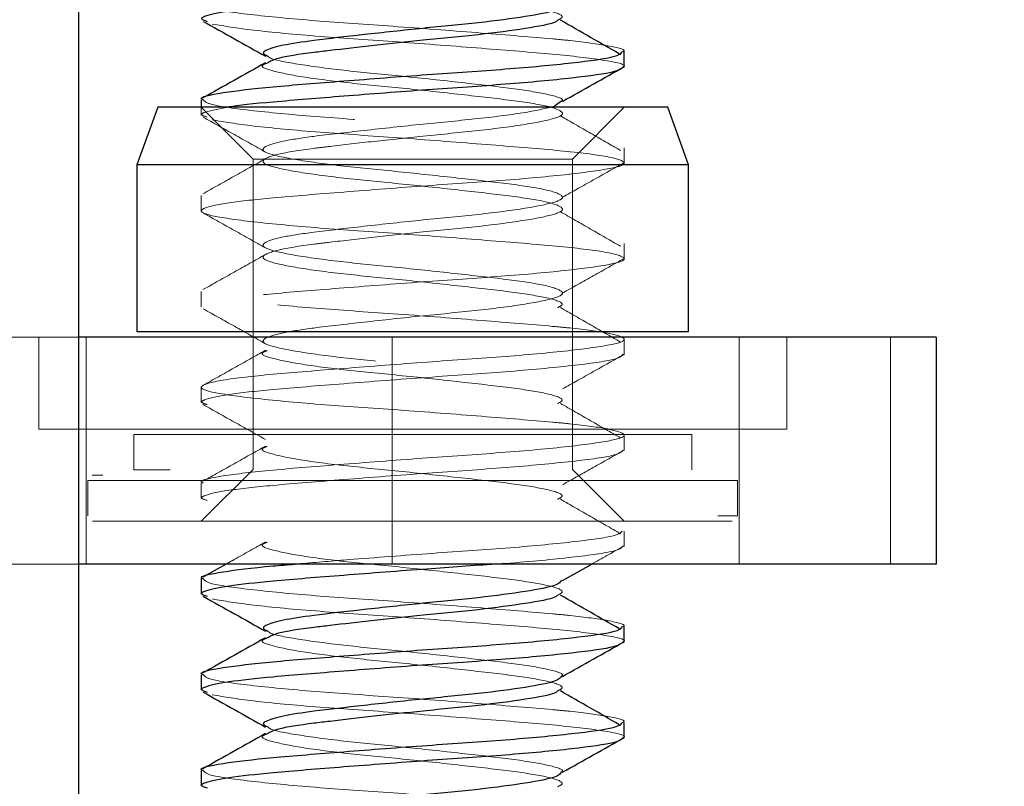
# Model space of a CAD drawing. Units: inches. Extents: x 0.6 to 16.5, y 0.4 to 10.6.
# Drawn here: x 3.6 to 3.7, y 8.3 to 8.3 of the extents above; entities that cross this region are included whole.
import ezdxf

# ---------------------------------------------------------------- set-up
doc = ezdxf.new("R2010")
doc.units = ezdxf.units.IN
doc.header["$MEASUREMENT"] = 0
doc.linetypes.add('HIDDEN', pattern=[0.075, 0.05, -0.025])
doc.styles.add('SLDTEXTSTYLE0', font='TXT', dxfattribs={"width": 0.75})
doc.dimstyles.new('SLDDIMSTYLE4', dxfattribs={"dimtxt": 0.125, "dimasz": 0.13, "dimexe": 0, "dimexo": 0.0625, "dimgap": 0.03125, "dimtad": 0, "dimtih": 1, "dimtoh": 1, "dimdec": 1, "dimlfac": 5.333333, "dimrnd": 1e-09, "dimzin": 12, "dimdsep": 46, "dimtxsty": 'SLDTEXTSTYLE0', "dimsah": 1, "dimcen": 0.09, "dimadec": 0, "dimazin": 3, "dimtfac": 1, "dimtdec": 1, "dimtofl": 0, "dimtmove": 0, "dimatfit": 3, "dimfxl": 1, "dimfrac": 2, "dimtolj": 1, "dimtzin": 12, "dimarcsym": 0})

# ---------------------------------------------------------------- blocks, each defined once
blk = doc.blocks.new('_D_13')
at = {"color": 7, "linetype": 'Continuous', "lineweight": 0}
for p, q in [((3.643552, 8.684911), (4.256013, 8.684911)), ((4.131013, 8.684911), (4.131013, 8.521467)), ((4.131013, 8.147349), (4.131013, 8.323029)), ((3.829505, 8.147349), (4.256013, 8.147349))]:
    blk.add_line(p, q, dxfattribs=at)
at = {"color": 7, "linetype": 'Continuous', "lineweight": 18}
for points in [[(4.131013, 8.684911), (4.111013, 8.554911), (4.151013, 8.554911)], [(4.131013, 8.147349), (4.151013, 8.277349), (4.111013, 8.277349)]]:
    blk.add_solid(points, dxfattribs=at)
at = {"color": 7, "linetype": 'Continuous', "lineweight": 18, "insert": (4.015562, 8.484163), "char_height": 0.125, "attachment_point": 1, "style": 'SLDTEXTSTYLE0'}
blk.add_mtext('2.9', dxfattribs=at)

msp = doc.modelspace()

# ---------------------------------------------------------------- linework, layer by layer
at = {"color": 7, "linetype": 'Continuous', "lineweight": 25}
for p, q in [((3.621489, 8.668599), (3.621489, 8.154661)), ((3.654864, 8.341795), (3.654864, 8.34273)), ((3.628989, 8.3398), (3.628989, 8.339349)), ((3.651023, 8.339718), (3.650606, 8.339409)), ((3.626332, 8.339349), (3.625052, 8.335833)), ((3.657522, 8.339349), (3.626332, 8.339349)), ((3.658802, 8.335833), (3.657522, 8.339349)), ((3.625052, 8.335833), (3.625052, 8.325605)), ((3.658802, 8.335833), (3.625052, 8.335833)), ((3.658802, 8.325605), (3.658802, 8.335833)), ((3.673942, 8.325286), (3.621489, 8.325286)), ((3.658802, 8.325605), (3.625052, 8.325605)), ((3.673942, 8.325286), (3.673942, 8.311411)), ((3.673942, 8.311411), (3.621489, 8.311411)), ((3.630506, 8.311411), (3.629086, 8.310616)), ((3.651083, 8.310405), (3.652878, 8.311411)), ((3.628989, 8.310504), (3.628989, 8.309568)), ((3.654864, 8.306638), (3.654864, 8.307574)), ((3.628989, 8.304644), (3.628989, 8.303709)), ((3.654864, 8.300779), (3.654864, 8.301715)), ((3.628989, 8.298785), (3.628989, 8.297849))]:
    msp.add_line(p, q, dxfattribs=at)
at = {"color": 7, "linetype": 'HIDDEN', "lineweight": 18}
for p, q in [((3.654642, 8.342562), (3.654536, 8.342623)), ((3.628989, 8.339349), (3.632158, 8.33618)), ((3.628989, 8.339349), (3.628989, 8.338865)), ((3.651696, 8.33618), (3.654864, 8.339349)), ((3.654864, 8.335935), (3.654864, 8.336871)), ((3.651696, 8.33618), (3.632158, 8.33618)), ((3.632158, 8.33618), (3.632158, 8.317205)), ((3.651696, 8.317205), (3.651696, 8.33618)), ((3.628989, 8.333941), (3.628989, 8.333006)), ((3.654864, 8.330076), (3.654864, 8.331011)), ((3.628989, 8.328082), (3.628989, 8.327146)), ((3.621489, 8.325286), (3.392956, 8.325286)), ((3.619052, 8.325286), (3.619052, 8.319661)), ((3.621958, 8.325286), (3.621958, 8.311411)), ((3.640661, 8.325286), (3.640661, 8.311411)), ((3.661896, 8.311411), (3.661896, 8.325286)), ((3.664802, 8.319661), (3.664802, 8.325286)), ((3.67115, 8.325286), (3.67115, 8.311411)), ((3.654864, 8.324217), (3.654864, 8.325152)), ((3.628989, 8.322222), (3.628989, 8.321287)), ((3.619052, 8.319661), (3.664802, 8.319661)), ((3.624864, 8.319342), (3.657956, 8.319342)), ((3.624864, 8.319342), (3.624864, 8.317167)), ((3.654864, 8.318357), (3.654864, 8.319293)), ((3.657956, 8.319342), (3.658989, 8.319342)), ((3.658989, 8.317167), (3.658989, 8.319342)), ((3.624864, 8.317167), (3.62708, 8.317167)), ((3.632158, 8.317205), (3.628989, 8.314036)), ((3.654864, 8.314036), (3.651696, 8.317205)), ((3.622052, 8.31653), (3.660599, 8.31653)), ((3.622052, 8.31653), (3.622052, 8.314355)), ((3.628989, 8.316363), (3.628989, 8.315428)), ((3.660599, 8.31653), (3.661802, 8.31653)), ((3.661802, 8.314355), (3.661802, 8.31653)), ((3.660599, 8.314355), (3.661802, 8.314355)), ((3.654864, 8.312498), (3.654864, 8.313433)), ((3.621489, 8.311411), (3.609864, 8.311411)), ((3.654642, 8.307406), (3.654536, 8.307467)), ((3.654642, 8.301546), (3.654536, 8.301607))]:
    msp.add_line(p, q, dxfattribs=at)
at = {"color": 7, "linetype": 'Continuous', "lineweight": 25}
for points, knots in [([(3.654791, 8.34768), (3.654706, 8.347577), (3.654526, 8.347357), (3.651872, 8.346988), (3.64779, 8.346605), (3.642769, 8.346275), (3.637649, 8.345876), (3.633394, 8.345539), (3.630453, 8.345225), (3.629311, 8.344961), (3.628895, 8.344751), (3.629175, 8.344658), (3.629349, 8.3446)], [0, 0, 0, 0, 0.107056, 0.226799, 0.346542, 0.462535, 0.583331, 0.701021, 0.800729, 0.903713, 0.940087, 1, 1, 1, 1]), ([(3.651023, 8.345578), (3.650963, 8.345476), (3.650834, 8.345259), (3.648965, 8.344892), (3.646078, 8.344509), (3.642522, 8.344179), (3.6389, 8.343781), (3.635911, 8.343446), (3.633857, 8.343138), (3.633014, 8.342874), (3.632686, 8.342649), (3.632921, 8.34254), (3.633069, 8.342472)], [0, 0, 0, 0, 0.103799, 0.222515, 0.34123, 0.45619, 0.575962, 0.69262, 0.78881, 0.888258, 0.929685, 1, 1, 1, 1]), ([(3.62911, 8.344599), (3.629747, 8.344243), (3.63102, 8.343532), (3.632289, 8.342819), (3.632923, 8.342463)], [0, 0, 0, 0, 0.50063, 1, 1, 1, 1]), ([(3.650788, 8.344672), (3.650749, 8.344627), (3.650605, 8.344466), (3.648932, 8.344159), (3.646087, 8.343777), (3.642729, 8.343465), (3.639543, 8.343121), (3.637304, 8.342866), (3.63526, 8.342623), (3.633587, 8.342369), (3.633198, 8.342146), (3.63303, 8.34205)], [0, 0, 0, 0, 0.054136, 0.195431, 0.336727, 0.473553, 0.590966, 0.70718, 0.755701, 0.894549, 1, 1, 1, 1]), ([(3.654536, 8.342623), (3.65396, 8.342955), (3.652773, 8.343639), (3.651576, 8.344324), (3.650961, 8.344676)], [0, 0, 0, 0, 0.485268, 1, 1, 1, 1]), ([(3.629113, 8.3398), (3.629074, 8.339818), (3.628769, 8.339953), (3.630122, 8.340247), (3.633135, 8.340598), (3.637658, 8.340952), (3.642766, 8.341351), (3.647792, 8.341681), (3.651867, 8.342064), (3.654475, 8.342424), (3.654658, 8.342635), (3.654741, 8.34273)], [0, 0, 0, 0, 0.018847, 0.14621, 0.270297, 0.394384, 0.521746, 0.644045, 0.770297, 0.896549, 1, 1, 1, 1]), ([(3.632922, 8.342066), (3.632284, 8.341707), (3.631005, 8.340987), (3.629727, 8.340271), (3.629086, 8.339913)], [0, 0, 0, 0, 0.499061, 1, 1, 1, 1]), ([(3.654791, 8.341821), (3.654706, 8.341717), (3.654526, 8.341498), (3.651873, 8.341129), (3.647788, 8.340746), (3.642777, 8.340415), (3.637617, 8.340017), (3.633503, 8.339679), (3.631153, 8.339465), (3.630655, 8.339353), (3.630634, 8.339349)], [0, 0, 0, 0, 0.132953, 0.281662, 0.43037, 0.574422, 0.724439, 0.870598, 0.994425, 1, 1, 1, 1]), ([(3.651083, 8.339702), (3.651713, 8.340055), (3.652974, 8.340761), (3.65423, 8.341467), (3.654858, 8.34182)], [0, 0, 0, 0, 0.499824, 1, 1, 1, 1]), ([(3.629113, 8.310504), (3.629074, 8.310521), (3.628768, 8.310656), (3.630177, 8.310951), (3.632309, 8.311218), (3.634254, 8.311374), (3.634709, 8.311411)], [0, 0, 0, 0, 0.061147, 0.474358, 0.876941, 1, 1, 1, 1]), ([(3.646993, 8.311411), (3.645617, 8.311314), (3.642603, 8.3111), (3.637636, 8.31072), (3.633397, 8.310383), (3.630452, 8.310069), (3.629311, 8.309805), (3.628895, 8.309595), (3.629175, 8.309502), (3.629349, 8.309444)], [0, 0, 0, 0, 0.15887, 0.347915, 0.532098, 0.688142, 0.849311, 0.906237, 1, 1, 1, 1]), ([(3.651023, 8.310422), (3.650963, 8.31032), (3.650834, 8.310103), (3.648965, 8.309736), (3.646078, 8.309353), (3.642522, 8.309022), (3.6389, 8.308624), (3.635911, 8.30829), (3.633857, 8.307981), (3.633014, 8.307718), (3.632686, 8.307493), (3.632921, 8.307384), (3.633069, 8.307316)], [0, 0, 0, 0, 0.103799, 0.222515, 0.34123, 0.45619, 0.575962, 0.69262, 0.78881, 0.888258, 0.929685, 1, 1, 1, 1]), ([(3.650788, 8.309516), (3.650749, 8.309471), (3.650605, 8.309309), (3.648932, 8.309003), (3.646087, 8.308621), (3.642729, 8.308309), (3.639543, 8.307965), (3.637304, 8.307709), (3.63526, 8.307467), (3.633587, 8.307212), (3.633198, 8.30699), (3.63303, 8.306894)], [0, 0, 0, 0, 0.054136, 0.195431, 0.336727, 0.473553, 0.590966, 0.70718, 0.755701, 0.894549, 1, 1, 1, 1]), ([(3.654536, 8.307467), (3.65396, 8.307799), (3.652773, 8.308483), (3.651576, 8.309167), (3.650961, 8.30952)], [0, 0, 0, 0, 0.485268, 1, 1, 1, 1]), ([(3.62911, 8.309442), (3.629747, 8.309086), (3.63102, 8.308376), (3.632289, 8.307663), (3.632923, 8.307306)], [0, 0, 0, 0, 0.50063, 1, 1, 1, 1]), ([(3.629113, 8.304644), (3.629074, 8.304662), (3.628769, 8.304797), (3.630122, 8.30509), (3.633135, 8.305442), (3.637658, 8.305796), (3.642766, 8.306194), (3.647792, 8.306525), (3.651867, 8.306908), (3.654475, 8.307268), (3.654658, 8.307479), (3.654741, 8.307574)], [0, 0, 0, 0, 0.0188472, 0.1462099, 0.2702968, 0.3943838, 0.5217464, 0.6440449, 0.7702968, 0.8965487, 1, 1, 1, 1]), ([(3.654791, 8.306665), (3.654706, 8.306561), (3.654526, 8.306342), (3.651872, 8.305972), (3.64779, 8.305589), (3.642769, 8.305259), (3.637649, 8.304861), (3.633394, 8.304524), (3.630453, 8.30421), (3.629311, 8.303946), (3.628895, 8.303735), (3.629175, 8.303643), (3.629349, 8.303585)], [0, 0, 0, 0, 0.107056, 0.226799, 0.346542, 0.462535, 0.583331, 0.701021, 0.800729, 0.903713, 0.940087, 1, 1, 1, 1]), ([(3.632922, 8.30691), (3.632284, 8.30655), (3.631005, 8.305831), (3.629727, 8.305115), (3.629086, 8.304756)], [0, 0, 0, 0, 0.499061, 1, 1, 1, 1]), ([(3.651083, 8.304545), (3.651713, 8.304899), (3.652974, 8.305605), (3.65423, 8.306311), (3.654858, 8.306664)], [0, 0, 0, 0, 0.499824, 1, 1, 1, 1]), ([(3.651023, 8.304562), (3.650963, 8.304461), (3.650834, 8.304243), (3.648965, 8.303877), (3.646078, 8.303494), (3.642522, 8.303163), (3.6389, 8.302765), (3.635911, 8.302431), (3.633857, 8.302122), (3.633014, 8.301859), (3.632686, 8.301633), (3.632921, 8.301525), (3.633069, 8.301456)], [0, 0, 0, 0, 0.103799, 0.222515, 0.34123, 0.45619, 0.575962, 0.69262, 0.78881, 0.888258, 0.929685, 1, 1, 1, 1]), ([(3.62911, 8.303583), (3.629747, 8.303227), (3.63102, 8.302516), (3.632289, 8.301803), (3.632923, 8.301447)], [0, 0, 0, 0, 0.5006303, 1, 1, 1, 1]), ([(3.650788, 8.303656), (3.650749, 8.303611), (3.650605, 8.30345), (3.648932, 8.303144), (3.646087, 8.302762), (3.642729, 8.30245), (3.639543, 8.302106), (3.637304, 8.30185), (3.63526, 8.301607), (3.633587, 8.301353), (3.633198, 8.30113), (3.63303, 8.301034)], [0, 0, 0, 0, 0.054136, 0.195431, 0.336727, 0.473553, 0.590966, 0.70718, 0.755701, 0.894549, 1, 1, 1, 1]), ([(3.654536, 8.301607), (3.65396, 8.301939), (3.652773, 8.302623), (3.651576, 8.303308), (3.650961, 8.30366)], [0, 0, 0, 0, 0.485268, 1, 1, 1, 1]), ([(3.629113, 8.298785), (3.629074, 8.298802), (3.628769, 8.298938), (3.630122, 8.299231), (3.633135, 8.299583), (3.637658, 8.299936), (3.642766, 8.300335), (3.647792, 8.300665), (3.651867, 8.301048), (3.654475, 8.301408), (3.654658, 8.301619), (3.654741, 8.301715)], [0, 0, 0, 0, 0.018847, 0.14621, 0.270297, 0.394384, 0.521746, 0.644045, 0.770297, 0.896549, 1, 1, 1, 1]), ([(3.654791, 8.300805), (3.654706, 8.300702), (3.654526, 8.300482), (3.651872, 8.300113), (3.64779, 8.29973), (3.642769, 8.2994), (3.637649, 8.299001), (3.633394, 8.298664), (3.630453, 8.29835), (3.629311, 8.298086), (3.628895, 8.297876), (3.629175, 8.297783), (3.629349, 8.297725)], [0, 0, 0, 0, 0.1070564, 0.2267991, 0.3465418, 0.462535, 0.5833311, 0.7010205, 0.8007288, 0.9037131, 0.9400873, 1, 1, 1, 1]), ([(3.632922, 8.30105), (3.632284, 8.300691), (3.631005, 8.299971), (3.629727, 8.299256), (3.629086, 8.298897)], [0, 0, 0, 0, 0.4990614, 1, 1, 1, 1]), ([(3.651083, 8.298686), (3.651713, 8.299039), (3.652974, 8.299746), (3.65423, 8.300452), (3.654858, 8.300805)], [0, 0, 0, 0, 0.499824, 1, 1, 1, 1]), ([(3.651023, 8.298703), (3.650963, 8.298601), (3.650834, 8.298384), (3.648965, 8.298017), (3.646078, 8.297634), (3.642522, 8.297304), (3.6389, 8.296906), (3.635911, 8.296571), (3.633857, 8.296263), (3.633014, 8.295999), (3.632686, 8.295774), (3.632921, 8.295665), (3.633069, 8.295597)], [0, 0, 0, 0, 0.103799, 0.222515, 0.34123, 0.45619, 0.575962, 0.69262, 0.78881, 0.888258, 0.929685, 1, 1, 1, 1])]:
    msp.add_open_spline(points, degree=3, knots=knots, dxfattribs=at)
at = {"color": 7, "linetype": 'HIDDEN', "lineweight": 18}
for points, knots in [([(3.63303, 8.347909), (3.632937, 8.347875), (3.632502, 8.347716), (3.633106, 8.347472), (3.634849, 8.347089), (3.637787, 8.346707), (3.64133, 8.346376), (3.644952, 8.345977), (3.648138, 8.345624), (3.650326, 8.345271), (3.651298, 8.344923), (3.650925, 8.344739), (3.650788, 8.344672)], [0, 0, 0, 0, 0.029949, 0.140396, 0.254451, 0.368507, 0.478954, 0.594024, 0.706103, 0.818182, 0.933252, 1, 1, 1, 1]), ([(3.654741, 8.34273), (3.654781, 8.342748), (3.655048, 8.342865), (3.653988, 8.343112), (3.652235, 8.343366), (3.649653, 8.343605), (3.646204, 8.343883), (3.641086, 8.34428), (3.636063, 8.344611), (3.631987, 8.344994), (3.629379, 8.345354), (3.629196, 8.345565), (3.629113, 8.34566)], [0, 0, 0, 0, 0.018836, 0.126823, 0.233511, 0.270735, 0.394747, 0.522033, 0.644258, 0.770435, 0.896611, 1, 1, 1, 1]), ([(3.629665, 8.344435), (3.630398, 8.34431), (3.631865, 8.34406), (3.636093, 8.343675), (3.64108, 8.343345), (3.646197, 8.342946), (3.650722, 8.342592), (3.653716, 8.342241), (3.655075, 8.341957), (3.65481, 8.34183), (3.654791, 8.341821)], [0, 0, 0, 0, 0.142316, 0.284632, 0.422491, 0.566059, 0.705935, 0.845811, 0.989379, 1, 1, 1, 1]), ([(3.63303, 8.34205), (3.632937, 8.342016), (3.632502, 8.341857), (3.633106, 8.341613), (3.634849, 8.341229), (3.637787, 8.340847), (3.64133, 8.340517), (3.644954, 8.340118), (3.648128, 8.339765), (3.650363, 8.339411), (3.651302, 8.339013), (3.650817, 8.338682), (3.648986, 8.3383), (3.646073, 8.337918), (3.642733, 8.337606), (3.639541, 8.337262), (3.637308, 8.337006), (3.635251, 8.336763), (3.633489, 8.33648), (3.632553, 8.336083), (3.633037, 8.335752), (3.634868, 8.33537), (3.637782, 8.334988), (3.641331, 8.334657), (3.644954, 8.334259), (3.648128, 8.333905), (3.650363, 8.333552), (3.651302, 8.333153), (3.650817, 8.332823), (3.648986, 8.33244), (3.646073, 8.332058), (3.642733, 8.331746), (3.639541, 8.331403), (3.637308, 8.331147), (3.635251, 8.330904), (3.633489, 8.33062), (3.632553, 8.330224), (3.633037, 8.329893), (3.634868, 8.329511), (3.637782, 8.329129), (3.641332, 8.328798), (3.644951, 8.328399), (3.648138, 8.328046), (3.650326, 8.327692), (3.651298, 8.327345), (3.650925, 8.327161), (3.650788, 8.327094)], [0, 0, 0, 0, 0.0064902, 0.0304254, 0.0551426, 0.0798597, 0.103795, 0.128732, 0.1530209, 0.1773097, 0.2022468, 0.226182, 0.2508991, 0.2756163, 0.2995515, 0.3200909, 0.3404203, 0.3489084, 0.3731972, 0.3981343, 0.4220695, 0.4467866, 0.4715038, 0.495439, 0.520376, 0.5446649, 0.5689538, 0.5938908, 0.617826, 0.6425432, 0.6672603, 0.6911956, 0.7117349, 0.7320644, 0.7405524, 0.7648413, 0.7897783, 0.8137135, 0.8384307, 0.8631479, 0.8870831, 0.9120201, 0.936309, 0.9605978, 0.9855349, 1, 1, 1, 1]), ([(3.633069, 8.342472), (3.633108, 8.342428), (3.633252, 8.342268), (3.634923, 8.341962), (3.637767, 8.34158), (3.641337, 8.341249), (3.644947, 8.340851), (3.648152, 8.340497), (3.650274, 8.340145), (3.651234, 8.339859), (3.651039, 8.339729), (3.651023, 8.339718)], [0, 0, 0, 0, 0.050672, 0.185414, 0.320156, 0.450636, 0.586577, 0.718984, 0.851392, 0.987333, 1, 1, 1, 1]), ([(3.629113, 8.316363), (3.629074, 8.31638), (3.628769, 8.316516), (3.630122, 8.316809), (3.633135, 8.317161), (3.637657, 8.317515), (3.642768, 8.317913), (3.647783, 8.318244), (3.651901, 8.318626), (3.654488, 8.319008), (3.655136, 8.319323), (3.654087, 8.319673), (3.652227, 8.319928), (3.649657, 8.320168), (3.646203, 8.320446), (3.641084, 8.320842), (3.636071, 8.321173), (3.631953, 8.321556), (3.629367, 8.321938), (3.628681, 8.322268), (3.630008, 8.322667), (3.633166, 8.32302), (3.637649, 8.323374), (3.642771, 8.323773), (3.647782, 8.324103), (3.651901, 8.324485), (3.654488, 8.324867), (3.655136, 8.325182), (3.654087, 8.325533), (3.652227, 8.325788), (3.649657, 8.326027), (3.646203, 8.326305), (3.641084, 8.326702), (3.636071, 8.327033), (3.631953, 8.327415), (3.629367, 8.327797), (3.628681, 8.328128), (3.630008, 8.328526), (3.633166, 8.32888), (3.637649, 8.329233), (3.642771, 8.329632), (3.647782, 8.329962), (3.651901, 8.330345), (3.654488, 8.330727), (3.655136, 8.331041), (3.654087, 8.331392), (3.652227, 8.331647), (3.649657, 8.331886), (3.646203, 8.332165), (3.641084, 8.332561), (3.636071, 8.332892), (3.631953, 8.333274), (3.629367, 8.333657), (3.628681, 8.333987), (3.630008, 8.334386), (3.633166, 8.334739), (3.637649, 8.335093), (3.642771, 8.335491), (3.647782, 8.335822), (3.651901, 8.336204), (3.654488, 8.336586), (3.655136, 8.336901), (3.654087, 8.337252), (3.652227, 8.337506), (3.649657, 8.337746), (3.646202, 8.338024), (3.641086, 8.338421), (3.636063, 8.338751), (3.631987, 8.339134), (3.629379, 8.339494), (3.629196, 8.339705), (3.629113, 8.3398)], [0, 0, 0, 0, 0.002355, 0.018271, 0.033777, 0.049283, 0.065199, 0.080481, 0.096258, 0.112035, 0.127318, 0.14082, 0.15416, 0.158814, 0.174321, 0.190236, 0.205519, 0.221296, 0.237072, 0.252355, 0.268271, 0.283777, 0.299283, 0.315199, 0.330481, 0.346258, 0.362035, 0.377318, 0.39082, 0.40416, 0.408814, 0.424321, 0.440236, 0.455519, 0.471296, 0.487072, 0.502355, 0.518271, 0.533777, 0.549283, 0.565199, 0.580481, 0.596258, 0.612035, 0.627318, 0.64082, 0.65416, 0.658814, 0.674321, 0.690236, 0.705519, 0.721296, 0.737072, 0.752355, 0.768271, 0.783777, 0.799283, 0.815199, 0.830481, 0.846258, 0.862035, 0.877318, 0.89082, 0.90416, 0.908814, 0.924321, 0.940236, 0.955519, 0.971296, 0.987072, 1, 1, 1, 1]), ([(3.630634, 8.339349), (3.630063, 8.339243), (3.629281, 8.339098), (3.6289, 8.338892), (3.629177, 8.338799), (3.629349, 8.338741)], [0, 0, 0, 0, 0.505669, 0.692412, 1, 1, 1, 1]), ([(3.650606, 8.339409), (3.650086, 8.339284), (3.649048, 8.339035), (3.646056, 8.338649), (3.642527, 8.338319), (3.638899, 8.337921), (3.635909, 8.337587), (3.633863, 8.337278), (3.632995, 8.337015), (3.632662, 8.336742), (3.633037, 8.336485), (3.634868, 8.336103), (3.637782, 8.33572), (3.641331, 8.33539), (3.644954, 8.334991), (3.648128, 8.334638), (3.650363, 8.334284), (3.651302, 8.333886), (3.650817, 8.333555), (3.648986, 8.333173), (3.646072, 8.332791), (3.642523, 8.33246), (3.6389, 8.332062), (3.635909, 8.331727), (3.633863, 8.331419), (3.632995, 8.331156), (3.632662, 8.330883), (3.633037, 8.330625), (3.634868, 8.330243), (3.637782, 8.329861), (3.641331, 8.32953), (3.644954, 8.329132), (3.648128, 8.328778), (3.650363, 8.328425), (3.651302, 8.328026), (3.650817, 8.327696), (3.648986, 8.327313), (3.646072, 8.326931), (3.642523, 8.326601), (3.6389, 8.326202), (3.635909, 8.325868), (3.633863, 8.32556), (3.632995, 8.325296), (3.632662, 8.325023), (3.633037, 8.324766), (3.634868, 8.324384), (3.637782, 8.324002), (3.641331, 8.323671), (3.644954, 8.323272), (3.648128, 8.322919), (3.650363, 8.322565), (3.651302, 8.322167), (3.650817, 8.321836), (3.648986, 8.321454), (3.646072, 8.321072), (3.642523, 8.320741), (3.6389, 8.320343), (3.635909, 8.320009), (3.633863, 8.3197), (3.632995, 8.319437), (3.632662, 8.319164), (3.633037, 8.318907), (3.634868, 8.318524), (3.637782, 8.318142), (3.641331, 8.317812), (3.644954, 8.317413), (3.648128, 8.31706), (3.650363, 8.316706), (3.651302, 8.316308), (3.650817, 8.315977), (3.648986, 8.315595), (3.646072, 8.315213), (3.642523, 8.314882), (3.6389, 8.314484), (3.635909, 8.314149), (3.633863, 8.313841), (3.632995, 8.313578), (3.632662, 8.313305), (3.633037, 8.313047), (3.634868, 8.312665), (3.637781, 8.312283), (3.641333, 8.311952), (3.644948, 8.311554), (3.648152, 8.3112), (3.650274, 8.310848), (3.651234, 8.310562), (3.651039, 8.310433), (3.651023, 8.310422)], [0, 0, 0, 0, 0.012763, 0.025526, 0.037885, 0.050762, 0.063304, 0.073645, 0.084337, 0.088791, 0.10115, 0.113913, 0.126676, 0.139036, 0.151912, 0.164454, 0.176996, 0.189873, 0.202232, 0.214995, 0.227758, 0.240117, 0.252994, 0.265536, 0.275877, 0.286569, 0.291023, 0.303382, 0.316145, 0.328908, 0.341267, 0.354144, 0.366686, 0.379228, 0.392104, 0.404464, 0.417227, 0.42999, 0.442349, 0.455226, 0.467768, 0.478109, 0.488801, 0.493255, 0.505614, 0.518377, 0.53114, 0.543499, 0.556376, 0.568918, 0.58146, 0.594336, 0.606696, 0.619459, 0.632222, 0.644581, 0.657458, 0.67, 0.680341, 0.691033, 0.695486, 0.707846, 0.720609, 0.733372, 0.745731, 0.758608, 0.77115, 0.783692, 0.796568, 0.808928, 0.821691, 0.834454, 0.846813, 0.85969, 0.872232, 0.882573, 0.893264, 0.897718, 0.910078, 0.922841, 0.935604, 0.947963, 0.96084, 0.973382, 0.985924, 0.9988, 1, 1, 1, 1]), ([(3.629665, 8.338576), (3.630398, 8.338451), (3.631865, 8.338201), (3.636094, 8.337815), (3.641077, 8.337486), (3.646207, 8.337087), (3.650688, 8.336733), (3.653846, 8.33638), (3.655173, 8.335981), (3.654487, 8.335651), (3.651901, 8.335269), (3.647782, 8.334886), (3.642771, 8.334556), (3.637649, 8.334157), (3.633391, 8.333821), (3.630464, 8.333506), (3.629279, 8.333243), (3.628846, 8.332973), (3.629366, 8.332721), (3.631953, 8.332339), (3.636071, 8.331957), (3.641083, 8.331626), (3.646205, 8.331227), (3.650688, 8.330874), (3.653846, 8.330521), (3.655173, 8.330122), (3.654487, 8.329791), (3.651901, 8.329409), (3.647782, 8.329027), (3.642771, 8.328696), (3.637648, 8.328298), (3.633394, 8.327961), (3.630453, 8.327647), (3.629311, 8.327383), (3.628895, 8.327173), (3.629175, 8.32708), (3.629349, 8.327022)], [0, 0, 0, 0, 0.032027, 0.064053, 0.095077, 0.127385, 0.158863, 0.19034, 0.222648, 0.253672, 0.285699, 0.317725, 0.348749, 0.381057, 0.412535, 0.439203, 0.466747, 0.476476, 0.5075, 0.539526, 0.571553, 0.602577, 0.634885, 0.666362, 0.69784, 0.730148, 0.761172, 0.793198, 0.825225, 0.856249, 0.888557, 0.920034, 0.946703, 0.974247, 0.983976, 1, 1, 1, 1]), ([(3.62911, 8.338739), (3.629747, 8.338383), (3.63102, 8.337673), (3.632289, 8.336959), (3.632923, 8.336603)], [0, 0, 0, 0, 0.50063, 1, 1, 1, 1]), ([(3.654642, 8.336703), (3.654031, 8.337055), (3.652808, 8.337759), (3.651576, 8.338464), (3.650961, 8.338817)], [0, 0, 0, 0, 0.500121, 1, 1, 1, 1]), ([(3.632922, 8.336207), (3.632284, 8.335847), (3.631005, 8.335127), (3.629727, 8.334412), (3.629086, 8.334053)], [0, 0, 0, 0, 0.499061, 1, 1, 1, 1]), ([(3.651083, 8.333842), (3.651713, 8.334195), (3.652974, 8.334902), (3.65423, 8.335608), (3.654858, 8.335961)], [0, 0, 0, 0, 0.499824, 1, 1, 1, 1]), ([(3.62911, 8.33288), (3.629747, 8.332524), (3.63102, 8.331813), (3.632289, 8.3311), (3.632923, 8.330744)], [0, 0, 0, 0, 0.50063, 1, 1, 1, 1]), ([(3.654642, 8.330843), (3.654031, 8.331195), (3.652808, 8.3319), (3.651576, 8.332605), (3.650961, 8.332957)], [0, 0, 0, 0, 0.500121, 1, 1, 1, 1]), ([(3.632922, 8.330347), (3.632284, 8.329988), (3.631005, 8.329268), (3.629727, 8.328552), (3.629086, 8.328194)], [0, 0, 0, 0, 0.499061, 1, 1, 1, 1]), ([(3.651083, 8.327983), (3.651713, 8.328336), (3.652974, 8.329043), (3.65423, 8.329749), (3.654858, 8.330102)], [0, 0, 0, 0, 0.499824, 1, 1, 1, 1]), ([(3.62911, 8.32702), (3.629747, 8.326665), (3.63102, 8.325954), (3.632289, 8.325241), (3.632923, 8.324885)], [0, 0, 0, 0, 0.50063, 1, 1, 1, 1]), ([(3.654642, 8.324984), (3.654031, 8.325336), (3.652808, 8.32604), (3.651576, 8.326745), (3.650961, 8.327098)], [0, 0, 0, 0, 0.500121, 1, 1, 1, 1]), ([(3.654791, 8.324243), (3.654706, 8.324139), (3.654526, 8.32392), (3.651872, 8.323551), (3.64779, 8.323167), (3.642769, 8.322837), (3.637649, 8.322439), (3.633394, 8.322102), (3.630453, 8.321788), (3.629311, 8.321524), (3.628895, 8.321314), (3.629175, 8.321221), (3.629349, 8.321163)], [0, 0, 0, 0, 0.107056, 0.226799, 0.346542, 0.462535, 0.583331, 0.701021, 0.800729, 0.903713, 0.940087, 1, 1, 1, 1]), ([(3.632922, 8.324488), (3.632284, 8.324129), (3.631005, 8.323409), (3.629727, 8.322693), (3.629086, 8.322335)], [0, 0, 0, 0, 0.499061, 1, 1, 1, 1]), ([(3.63303, 8.324472), (3.632937, 8.324438), (3.632502, 8.324278), (3.633106, 8.324035), (3.634849, 8.323651), (3.637787, 8.323269), (3.64133, 8.322938), (3.644952, 8.32254), (3.648138, 8.322186), (3.650326, 8.321833), (3.651298, 8.321486), (3.650925, 8.321302), (3.650788, 8.321234)], [0, 0, 0, 0, 0.029949, 0.140396, 0.254451, 0.368507, 0.478954, 0.594024, 0.706103, 0.818182, 0.933252, 1, 1, 1, 1]), ([(3.651083, 8.322123), (3.651713, 8.322477), (3.652974, 8.323183), (3.65423, 8.323889), (3.654858, 8.324242)], [0, 0, 0, 0, 0.499824, 1, 1, 1, 1]), ([(3.62911, 8.321161), (3.629747, 8.320805), (3.63102, 8.320094), (3.632289, 8.319381), (3.632923, 8.319025)], [0, 0, 0, 0, 0.50063, 1, 1, 1, 1]), ([(3.654642, 8.319124), (3.654031, 8.319477), (3.652808, 8.320181), (3.651576, 8.320886), (3.650961, 8.321239)], [0, 0, 0, 0, 0.500121, 1, 1, 1, 1]), ([(3.632922, 8.318629), (3.632284, 8.318269), (3.631005, 8.317549), (3.629727, 8.316834), (3.629086, 8.316475)], [0, 0, 0, 0, 0.499061, 1, 1, 1, 1]), ([(3.63303, 8.318612), (3.632937, 8.318578), (3.632502, 8.318419), (3.633106, 8.318175), (3.634849, 8.317792), (3.637787, 8.31741), (3.64133, 8.317079), (3.644952, 8.316681), (3.648138, 8.316327), (3.650326, 8.315974), (3.651298, 8.315627), (3.650925, 8.315443), (3.650788, 8.315375)], [0, 0, 0, 0, 0.029949, 0.140396, 0.254451, 0.368507, 0.478954, 0.594024, 0.706103, 0.818182, 0.933252, 1, 1, 1, 1]), ([(3.654791, 8.318384), (3.654706, 8.31828), (3.654526, 8.31806), (3.651872, 8.317691), (3.64779, 8.317308), (3.642769, 8.316978), (3.637649, 8.316579), (3.633394, 8.316243), (3.630453, 8.315928), (3.629311, 8.315665), (3.628895, 8.315454), (3.629175, 8.315361), (3.629349, 8.315303)], [0, 0, 0, 0, 0.107056, 0.226799, 0.346542, 0.462535, 0.583331, 0.701021, 0.800729, 0.903713, 0.940087, 1, 1, 1, 1]), ([(3.651083, 8.316264), (3.651713, 8.316617), (3.652974, 8.317324), (3.65423, 8.31803), (3.654858, 8.318383)], [0, 0, 0, 0, 0.499824, 1, 1, 1, 1]), ([(3.622462, 8.316849), (3.622432, 8.316849), (3.622169, 8.316849), (3.622476, 8.316849), (3.622945, 8.316849), (3.622974, 8.316849)], [0, 0, 0, 0, 0.1096552, 0.9446801, 1, 1, 1, 1]), ([(3.654642, 8.313265), (3.654031, 8.313617), (3.652808, 8.314322), (3.651576, 8.315027), (3.650961, 8.315379)], [0, 0, 0, 0, 0.500121, 1, 1, 1, 1]), ([(3.661476, 8.314036), (3.661274, 8.314036), (3.66087, 8.314036), (3.65745, 8.314036), (3.653693, 8.314036), (3.650235, 8.314036), (3.646445, 8.314036), (3.641354, 8.314036), (3.635064, 8.314036), (3.629596, 8.314036), (3.626131, 8.314036), (3.624052, 8.314036), (3.622847, 8.314036), (3.622165, 8.314036), (3.622431, 8.314036), (3.622462, 8.314036)], [0, 0, 0, 0, 0.118707, 0.237413, 0.301968, 0.366587, 0.431142, 0.495761, 0.614468, 0.733174, 0.797729, 0.862349, 0.926904, 0.991523, 1, 1, 1, 1]), ([(3.634709, 8.311411), (3.63568, 8.311492), (3.638087, 8.311694), (3.642793, 8.312054), (3.647785, 8.312384), (3.651869, 8.312767), (3.654475, 8.313127), (3.654658, 8.313338), (3.654741, 8.313433)], [0, 0, 0, 0, 0.124545, 0.308655, 0.485445, 0.66795, 0.850455, 1, 1, 1, 1]), ([(3.632922, 8.312769), (3.632284, 8.31241), (3.631478, 8.311956), (3.630673, 8.311505), (3.630506, 8.311411)], [0, 0, 0, 0, 0.792231, 1, 1, 1, 1]), ([(3.63303, 8.312753), (3.632937, 8.312719), (3.632502, 8.31256), (3.633106, 8.312316), (3.634849, 8.311932), (3.637787, 8.31155), (3.64133, 8.31122), (3.644952, 8.310821), (3.648138, 8.310468), (3.650326, 8.310114), (3.651298, 8.309767), (3.650925, 8.309583), (3.650788, 8.309516)], [0, 0, 0, 0, 0.029949, 0.140396, 0.254451, 0.368507, 0.478954, 0.594024, 0.706103, 0.818182, 0.933252, 1, 1, 1, 1]), ([(3.654791, 8.312524), (3.654709, 8.312421), (3.654534, 8.312201), (3.651833, 8.311832), (3.649048, 8.311557), (3.647193, 8.311425), (3.646993, 8.311411)], [0, 0, 0, 0, 0.296538, 0.628217, 0.959895, 1, 1, 1, 1]), ([(3.652878, 8.311411), (3.652909, 8.311429), (3.653571, 8.3118), (3.65423, 8.312171), (3.654858, 8.312524)], [0, 0, 0, 0, 0.04764, 1, 1, 1, 1]), ([(3.654741, 8.307574), (3.654781, 8.307591), (3.655048, 8.307709), (3.653988, 8.307956), (3.652235, 8.308209), (3.649653, 8.308449), (3.646204, 8.308727), (3.641086, 8.309124), (3.636063, 8.309454), (3.631987, 8.309837), (3.629379, 8.310197), (3.629196, 8.310409), (3.629113, 8.310504)], [0, 0, 0, 0, 0.018836, 0.126823, 0.233511, 0.270735, 0.394747, 0.522033, 0.644258, 0.770435, 0.896611, 1, 1, 1, 1]), ([(3.629665, 8.309279), (3.630398, 8.309154), (3.631865, 8.308904), (3.636093, 8.308519), (3.64108, 8.308189), (3.646197, 8.30779), (3.650722, 8.307436), (3.653716, 8.307085), (3.655075, 8.306801), (3.65481, 8.306674), (3.654791, 8.306665)], [0, 0, 0, 0, 0.142316, 0.284632, 0.422491, 0.566059, 0.705935, 0.845811, 0.989379, 1, 1, 1, 1]), ([(3.633069, 8.307316), (3.633108, 8.307272), (3.633252, 8.307111), (3.634923, 8.306806), (3.637767, 8.306423), (3.641337, 8.306093), (3.644947, 8.305694), (3.648152, 8.30534), (3.650274, 8.304989), (3.651234, 8.304703), (3.651039, 8.304573), (3.651023, 8.304562)], [0, 0, 0, 0, 0.050672, 0.185414, 0.320156, 0.450636, 0.586577, 0.718984, 0.851392, 0.987333, 1, 1, 1, 1]), ([(3.63303, 8.306894), (3.632937, 8.30686), (3.632502, 8.3067), (3.633106, 8.306457), (3.634849, 8.306073), (3.637787, 8.305691), (3.64133, 8.30536), (3.644952, 8.304962), (3.648138, 8.304608), (3.650326, 8.304255), (3.651298, 8.303908), (3.650925, 8.303724), (3.650788, 8.303656)], [0, 0, 0, 0, 0.029949, 0.140396, 0.254451, 0.368507, 0.478954, 0.594024, 0.706103, 0.818182, 0.933252, 1, 1, 1, 1]), ([(3.654741, 8.301715), (3.654781, 8.301732), (3.655048, 8.30185), (3.653988, 8.302096), (3.652235, 8.30235), (3.649653, 8.30259), (3.646204, 8.302868), (3.641086, 8.303264), (3.636063, 8.303595), (3.631987, 8.303978), (3.629379, 8.304338), (3.629196, 8.304549), (3.629113, 8.304644)], [0, 0, 0, 0, 0.018836, 0.126823, 0.233511, 0.270735, 0.394747, 0.522033, 0.644258, 0.770435, 0.896611, 1, 1, 1, 1]), ([(3.629665, 8.303419), (3.630398, 8.303294), (3.631865, 8.303044), (3.636093, 8.302659), (3.64108, 8.302329), (3.646197, 8.301931), (3.650722, 8.301577), (3.653716, 8.301226), (3.655075, 8.300941), (3.65481, 8.300814), (3.654791, 8.300805)], [0, 0, 0, 0, 0.142316, 0.284632, 0.422491, 0.566059, 0.705935, 0.845811, 0.989379, 1, 1, 1, 1]), ([(3.633069, 8.301456), (3.633108, 8.301413), (3.633252, 8.301252), (3.634923, 8.300946), (3.637767, 8.300564), (3.641337, 8.300233), (3.644947, 8.299835), (3.648152, 8.299481), (3.650274, 8.29913), (3.651234, 8.298843), (3.651039, 8.298714), (3.651023, 8.298703)], [0, 0, 0, 0, 0.050672, 0.185414, 0.320156, 0.450636, 0.586577, 0.718984, 0.851392, 0.987333, 1, 1, 1, 1]), ([(3.63303, 8.301034), (3.632937, 8.301), (3.632502, 8.300841), (3.633106, 8.300597), (3.634849, 8.300214), (3.637787, 8.299832), (3.64133, 8.299501), (3.644952, 8.299102), (3.648138, 8.298749), (3.650326, 8.298396), (3.651298, 8.298048), (3.650925, 8.297864), (3.650788, 8.297797)], [0, 0, 0, 0, 0.029949, 0.140396, 0.254451, 0.368507, 0.478954, 0.594024, 0.706103, 0.818182, 0.933252, 1, 1, 1, 1]), ([(3.654741, 8.295855), (3.654781, 8.295873), (3.655048, 8.29599), (3.653988, 8.296237), (3.652235, 8.296491), (3.649653, 8.29673), (3.646204, 8.297008), (3.641086, 8.297405), (3.636063, 8.297736), (3.631987, 8.298119), (3.629379, 8.298479), (3.629196, 8.29869), (3.629113, 8.298785)], [0, 0, 0, 0, 0.018836, 0.126823, 0.233511, 0.270735, 0.394747, 0.522033, 0.644258, 0.770435, 0.896611, 1, 1, 1, 1])]:
    msp.add_open_spline(points, degree=3, knots=knots, dxfattribs=at)

# ---------------------------------------------------------------- dimensions: what is measured, and where the dimension line sits
at = {"color": 7, "linetype": 'Continuous', "lineweight": 18}
dim = msp.add_linear_dim(base=(4.131013, 8.684911), p1=(3.779505, 8.147349), p2=(3.593552, 8.684911), angle=90, dimstyle='SLDDIMSTYLE4', dxfattribs=at)
dim.commit()
dim.dimension.update_dxf_attribs({"geometry": '_D_13', "text_midpoint": (4.131013, 8.422248), "dimtype": 160})

doc.saveas('drawing.dxf')
